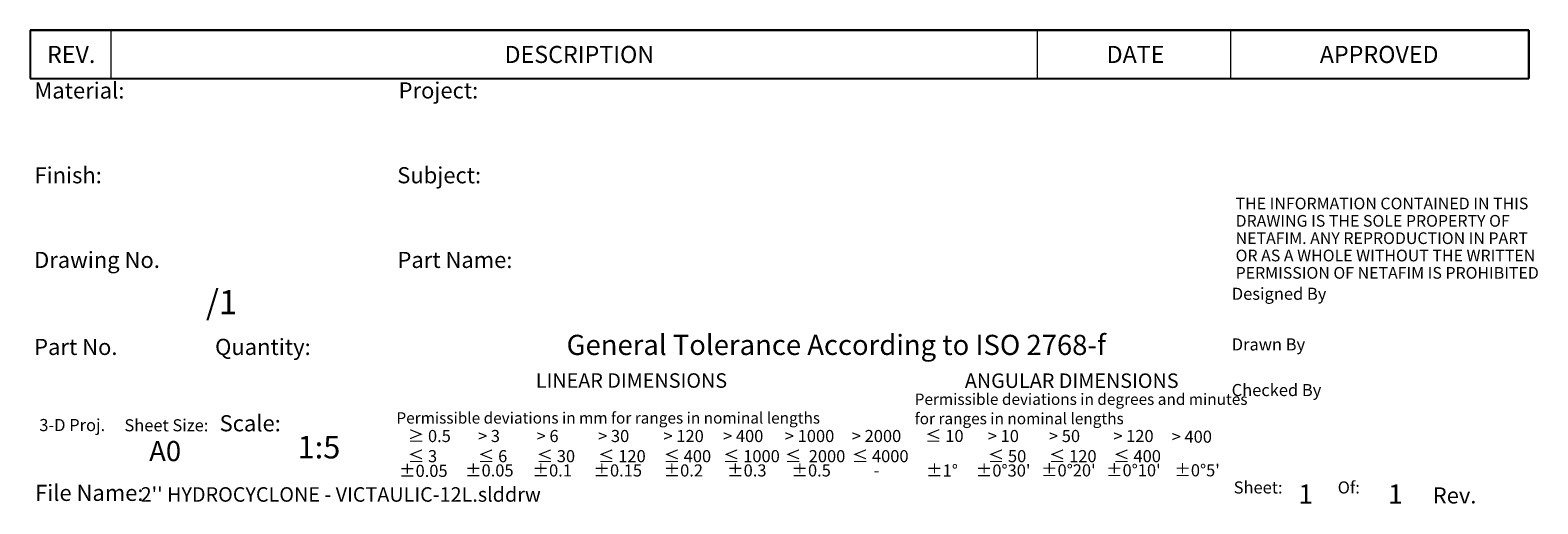
# Model space of a CAD drawing. Units: millimetres. Extents: x -8147 to 23997, y -3910 to 3599.
# Drawn here: x 985 to 1172, y 8 to 66 of the extents above; entities that cross this region are included whole.
import ezdxf

# ---------------------------------------------------------------- set-up
doc = ezdxf.new("R2010")
doc.units = ezdxf.units.MM
doc.styles.add('SLDTEXTSTYLE0', font='TXT', dxfattribs={"width": 0.605})
doc.styles.add('SLDTEXTSTYLE1', font='TXT', dxfattribs={"width": 0.75})
doc.styles.add('SLDTEXTSTYLE2', font='TXT', dxfattribs={"width": 0.6875})
doc.styles.add('SLDTEXTSTYLE3', font='TXT', dxfattribs={"width": 0.6875, "bigfont": 'bigfont'})
doc.styles.add('SLDTEXTSTYLE4', font='TXT', dxfattribs={"width": 0.7, "bigfont": 'bigfont'})
doc.styles.add('SLDTEXTSTYLE5', font='TXT', dxfattribs={"width": 0.7})
doc.styles.add('SLDTEXTSTYLE6', font='TXT', dxfattribs={"width": 0.75, "bigfont": 'bigfont'})
doc.styles.add('SLDTEXTSTYLE7', font='TXT', dxfattribs={"width": 0.678571, "bigfont": 'bigfont'})
doc.styles.add('SLDTEXTSTYLE8', font='TXT', dxfattribs={"width": 0.666667})
doc.styles.add('SLDTEXTSTYLE9', font='TXT', dxfattribs={"width": 0.666667, "bigfont": 'bigfont'})

# ---------------------------------------------------------------- blocks, each defined once
blk = doc.blocks.new('SW_NOTE_0')
at = {"color": 0, "linetype": 'Continuous', "lineweight": 0, "char_height": 1.4, "attachment_point": 1, "style": 'SLDTEXTSTYLE0'}
for s, insert in [('Permissible deviations in degrees and minutes', (0, 1.8)), ('for ranges in nominal lengths', (0, -0.6))]:
    blk.add_mtext(s, dxfattribs=dict(at, insert=insert))
blk = doc.blocks.new('SW_NOTE_0_1')
at = {"color": 0, "linetype": 'Continuous', "lineweight": 0, "char_height": 1.5, "attachment_point": 1}
for s, insert, style in [('> 10', (0, 1.93), 'SLDTEXTSTYLE2'), ('≤ 50', (0, -0.57), 'SLDTEXTSTYLE3')]:
    blk.add_mtext(s, dxfattribs=dict(at, insert=insert, style=style))
blk = doc.blocks.new('SW_NOTE_0_2')
at = {"color": 0, "linetype": 'Continuous', "lineweight": 0, "char_height": 1.5, "attachment_point": 1}
for s, insert, style in [('> 50', (0, 1.93), 'SLDTEXTSTYLE2'), ('≤ 120', (0, -0.57), 'SLDTEXTSTYLE4')]:
    blk.add_mtext(s, dxfattribs=dict(at, insert=insert, style=style))
blk = doc.blocks.new('SW_NOTE_0_3')
at = {"color": 0, "linetype": 'Continuous', "lineweight": 0, "char_height": 1.5, "attachment_point": 1}
for s, insert, style in [('> 120', (0, 1.93), 'SLDTEXTSTYLE5'), ('≤ 400', (0, -0.57), 'SLDTEXTSTYLE4')]:
    blk.add_mtext(s, dxfattribs=dict(at, insert=insert, style=style))
blk = doc.blocks.new('SW_NOTE_0_4')
at = {"color": 0, "linetype": 'Continuous', "lineweight": 0, "char_height": 1.5, "attachment_point": 1}
for s, insert, style in [('> 2000', (0, 1.93), 'SLDTEXTSTYLE1'), ('≤ 4000', (0, -0.57), 'SLDTEXTSTYLE6')]:
    blk.add_mtext(s, dxfattribs=dict(at, insert=insert, style=style))
blk = doc.blocks.new('SW_NOTE_0_5')
at = {"color": 0, "linetype": 'Continuous', "lineweight": 0, "char_height": 1.5, "attachment_point": 1}
for s, insert, style in [('> 1000', (0, 1.93), 'SLDTEXTSTYLE1'), ('≤  2000', (0, -0.57), 'SLDTEXTSTYLE7')]:
    blk.add_mtext(s, dxfattribs=dict(at, insert=insert, style=style))
blk = doc.blocks.new('SW_NOTE_0_6')
at = {"color": 0, "linetype": 'Continuous', "lineweight": 0, "char_height": 1.5, "attachment_point": 1}
for s, insert, style in [('> 400', (0, 1.93), 'SLDTEXTSTYLE5'), ('≤ 1000', (0, -0.57), 'SLDTEXTSTYLE6')]:
    blk.add_mtext(s, dxfattribs=dict(at, insert=insert, style=style))
blk = doc.blocks.new('SW_NOTE_0_7')
at = {"color": 0, "linetype": 'Continuous', "lineweight": 0, "char_height": 1.5, "attachment_point": 1}
for s, insert, style in [('> 120', (0, 1.93), 'SLDTEXTSTYLE5'), ('≤ 400', (0, -0.57), 'SLDTEXTSTYLE4')]:
    blk.add_mtext(s, dxfattribs=dict(at, insert=insert, style=style))
blk = doc.blocks.new('SW_NOTE_0_8')
at = {"color": 0, "linetype": 'Continuous', "lineweight": 0, "char_height": 1.5, "attachment_point": 1}
for s, insert, style in [('> 30', (0, 1.93), 'SLDTEXTSTYLE2'), ('≤ 120', (0, -0.57), 'SLDTEXTSTYLE4')]:
    blk.add_mtext(s, dxfattribs=dict(at, insert=insert, style=style))
blk = doc.blocks.new('SW_NOTE_0_9')
at = {"color": 0, "linetype": 'Continuous', "lineweight": 0, "char_height": 1.5, "attachment_point": 1}
for s, insert, style in [('> 6', (0, 1.93), 'SLDTEXTSTYLE8'), ('≤ 30', (0, -0.57), 'SLDTEXTSTYLE3')]:
    blk.add_mtext(s, dxfattribs=dict(at, insert=insert, style=style))
blk = doc.blocks.new('SW_NOTE_0_10')
at = {"color": 0, "linetype": 'Continuous', "lineweight": 0, "char_height": 1.5, "attachment_point": 1}
for s, insert, style in [('> 3', (0, 1.93), 'SLDTEXTSTYLE8'), ('≤ 6', (0, -0.57), 'SLDTEXTSTYLE9')]:
    blk.add_mtext(s, dxfattribs=dict(at, insert=insert, style=style))
blk = doc.blocks.new('SW_NOTE_0_11')
at = {"color": 0, "linetype": 'Continuous', "lineweight": 0, "char_height": 1.5, "attachment_point": 1}
for s, insert, style in [('≥ 0.5', (0, 1.93), 'SLDTEXTSTYLE4'), ('≤ 3', (0, -0.57), 'SLDTEXTSTYLE9')]:
    blk.add_mtext(s, dxfattribs=dict(at, insert=insert, style=style))
blk = doc.blocks.new('SW_NOTE_0_12')
at = {"color": 0, "linetype": 'Continuous', "lineweight": 0, "char_height": 1.45, "attachment_point": 1, "style": 'SLDTEXTSTYLE1'}
for s, insert in [('THE INFORMATION CONTAINED IN THIS', (0, -0.28)), ('DRAWING IS THE SOLE PROPERTY OF', (0, -2.43)), ('NETAFIM. ANY REPRODUCTION IN PART', (0, -4.58)), ('OR AS A WHOLE WITHOUT THE WRITTEN', (0, -6.73)), ('PERMISSION OF NETAFIM IS PROHIBITED', (0, -8.88))]:
    blk.add_mtext(s, dxfattribs=dict(at, insert=insert))
blk = doc.blocks.new('SW_TABLEANNOTATION_0')
at = {"color": 0, "linetype": 'Continuous', "lineweight": 25}
for p, q in [((0, 0), (0, -6)), ((0, 0), (10, 0)), ((0, 0), (0, -6)), ((186, 0), (0, 0)), ((10, 0), (125, 0)), ((125, 0), (149, 0)), ((149, 0), (186, 0)), ((186, 0), (186, -6)), ((186, -6), (186, 0)), ((0, -6), (10, -6)), ((0, -6), (186, -6)), ((10, -6), (125, -6)), ((125, -6), (149, -6)), ((149, -6), (186, -6))]:
    blk.add_line(p, q, dxfattribs=at)
at = {"color": 0, "linetype": 'Continuous', "lineweight": 18}
for p, q in [((10, 0), (10, -6)), ((125, 0), (125, -6)), ((149, 0), (149, -6))]:
    blk.add_line(p, q, dxfattribs=at)
at = {"color": 0, "linetype": 'Continuous', "lineweight": 18, "attachment_point": 1, "style": 'SLDTEXTSTYLE1'}
for s, insert, char_height in [('REV.', (2.09, -1.95), 2.117), ('DESCRIPTION', (58.88, -1.95), 2.1167), ('DATE', (133.61, -1.95), 2.117), ('APPROVED', (160.07, -1.95), 2.117)]:
    blk.add_mtext(s, dxfattribs=dict(at, insert=insert, char_height=char_height))

msp = doc.modelspace()

# ---------------------------------------------------------------- block references
at = {"color": 7, "linetype": 'Continuous', "lineweight": 18}
msp.add_blockref('SW_TABLEANNOTATION_0', (984.63, 66.34), dxfattribs=at)
at = {"color": 7, "linetype": 'Continuous', "lineweight": 0}
for name, p in [('SW_NOTE_0_12', (1134.25, 45.85)), ('SW_NOTE_0', (1094.42, 19.47)), ('SW_NOTE_0_11', (1031.5, 14.83)), ('SW_NOTE_0_10', (1040.21, 14.83)), ('SW_NOTE_0_9', (1047.49, 14.83)), ('SW_NOTE_0_8', (1055.12, 14.83)), ('SW_NOTE_0_7', (1063.24, 14.83)), ('SW_NOTE_0_6', (1070.63, 14.83)), ('SW_NOTE_0_5', (1078.3, 14.83)), ('SW_NOTE_0_4', (1086.61, 14.83)), ('SW_NOTE_0_1', (1103.49, 14.83)), ('SW_NOTE_0_2', (1111.08, 14.83)), ('SW_NOTE_0_3', (1119.07, 14.83))]:
    msp.add_blockref(name, p, dxfattribs=at)

# ---------------------------------------------------------------- texts
for s, insert, char_height, attachment_point, style in [('Material:', (985.16, 59.86), 2, 1, 'SLDTEXTSTYLE0'), ('Project:', (1030.36, 59.87), 2, 1, 'SLDTEXTSTYLE0'), ('Finish:', (985.16, 49.35), 2, 1, 'SLDTEXTSTYLE0'), ('Subject:', (1030.19, 49.35), 2, 1, 'SLDTEXTSTYLE0'), ('Drawing No.', (985.12, 38.85), 2, 1, 'SLDTEXTSTYLE0'), ('Part Name:', (1030.22, 38.85), 2, 1, 'SLDTEXTSTYLE0'), ('/1', (1008.39, 34.1), 3, 2, 'SLDTEXTSTYLE1'), ('Designed By', (1133.78, 34.4), 1.5, 1, 'SLDTEXTSTYLE1'), ('Quantity:', (1007.58, 28.06), 2, 1, 'SLDTEXTSTYLE0'), ('General Tolerance According to ISO 2768-f', (1051.21, 28.56), 2.5, 1, 'SLDTEXTSTYLE0'), ('Drawn By', (1133.77, 28.12), 1.5, 1, 'SLDTEXTSTYLE1'), ('Part No.', (985.12, 28.06), 2, 1, 'SLDTEXTSTYLE0'), ('LINEAR DIMENSIONS', (1047.39, 23.79), 1.8, 1, 'SLDTEXTSTYLE0'), ('ANGULAR DIMENSIONS', (1100.64, 23.77), 1.8, 1, 'SLDTEXTSTYLE0'), ('Checked By', (1133.76, 22.46), 1.5, 1, 'SLDTEXTSTYLE1'), ('Scale:', (1008.14, 18.59), 2, 1, 'SLDTEXTSTYLE0'), ('Permissible deviations in mm for ranges in nominal lengths', (1030.09, 18.95), 1.4, 1, 'SLDTEXTSTYLE0'), ('3-D Proj.', (985.76, 18.12), 1.5, 1, 'SLDTEXTSTYLE0'), ('Sheet Size:', (996.33, 18.09), 1.5, 1, 'SLDTEXTSTYLE0'), ('≤ 10', (1095.71, 16.77), 1.5, 1, 'SLDTEXTSTYLE3'), ('A0', (1001.38, 15.39), 2.5, 2, 'SLDTEXTSTYLE1'), ('1:5', (1020.47, 16.03), 2.8, 2, 'SLDTEXTSTYLE1'), ('> 400', (1126.31, 16.68), 1.5, 1, 'SLDTEXTSTYLE5'), ('±0.05', (1033.43, 12.44), 1.5, 2, 'SLDTEXTSTYLE1'), ('±0.05', (1041.62, 12.49), 1.5, 2, 'SLDTEXTSTYLE1'), ('±0.1', (1049.43, 12.49), 1.5, 2, 'SLDTEXTSTYLE1'), ('±0.15', (1057.56, 12.49), 1.5, 2, 'SLDTEXTSTYLE1'), ('±0.2', (1065.7, 12.49), 1.5, 2, 'SLDTEXTSTYLE1'), ('±0.3', (1073.58, 12.49), 1.5, 2, 'SLDTEXTSTYLE1'), ('±0.5', (1081.57, 12.49), 1.5, 2, 'SLDTEXTSTYLE1'), ('-', (1089.67, 12.49), 1.5, 2, 'SLDTEXTSTYLE1'), ('±1°', (1097.81, 12.48), 1.5, 2, 'SLDTEXTSTYLE1'), ("±0°30'", (1105.4, 12.48), 1.5, 2, 'SLDTEXTSTYLE1'), ("±0°20'", (1113.49, 12.5), 1.5, 2, 'SLDTEXTSTYLE1'), ("±0°10'", (1121.56, 12.51), 1.5, 2, 'SLDTEXTSTYLE1'), ("±0°5'", (1129.47, 12.51), 1.5, 2, 'SLDTEXTSTYLE1'), ('File Name:', (985.23, 9.96), 2, 1, 'SLDTEXTSTYLE0'), ("2'' HYDROCYCLONE - VICTAULIC-12L.slddrw", (998.34, 9.66), 1.8, 1, 'SLDTEXTSTYLE1'), ('Sheet:', (1134.01, 10.38), 1.5, 1, 'SLDTEXTSTYLE0'), ('1', (1142.06, 10), 2.38, 1, 'SLDTEXTSTYLE1'), ('Of:', (1146.92, 10.38), 1.5, 1, 'SLDTEXTSTYLE0'), ('1', (1153.19, 10), 2.38, 1, 'SLDTEXTSTYLE1'), ('Rev.', (1158.72, 9.64), 2, 1, 'SLDTEXTSTYLE0')]:
    msp.add_mtext(s, dxfattribs=dict(at, insert=insert, char_height=char_height, attachment_point=attachment_point, style=style))

doc.saveas('drawing.dxf')
